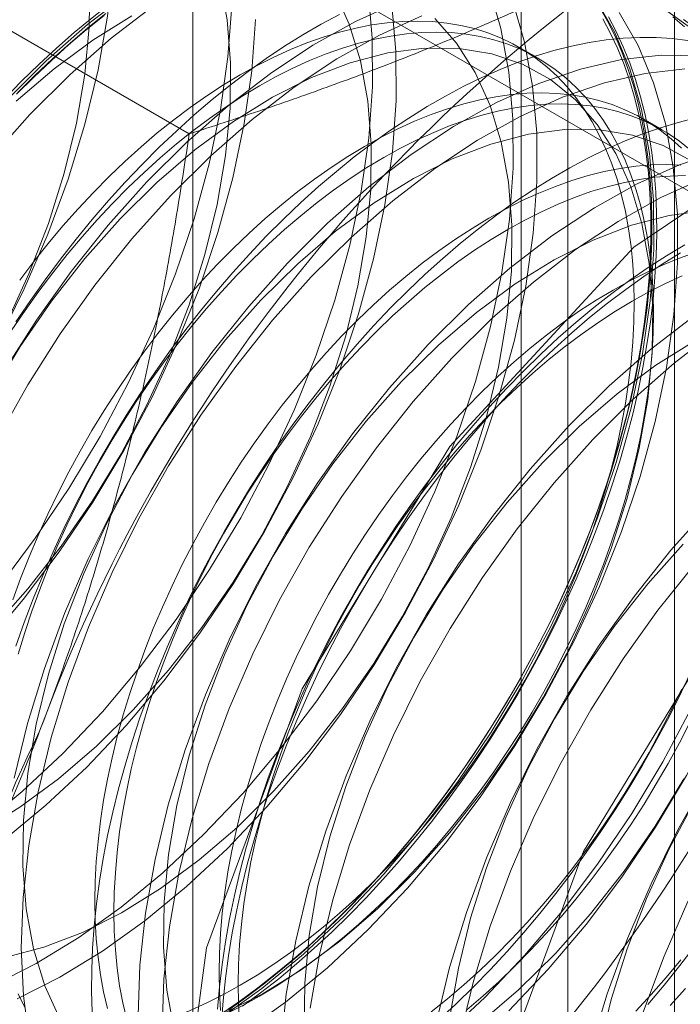
# Model space of a CAD drawing. Units: millimetres. Extents: x 63 to 4504, y 62 to 3032.
# Drawn here: x 4043 to 4045, y 2104 to 2107 of the extents above; entities that cross this region are included whole.
import ezdxf

# ---------------------------------------------------------------- set-up
doc = ezdxf.new("R2010")
doc.units = ezdxf.units.MM
doc.header["$LTSCALE"] = 2

msp = doc.modelspace()

# ---------------------------------------------------------------- linework, layer by layer
at = {"color": 7, "linetype": 'Continuous', "lineweight": 18}
for p, q in [((4045.046, 1773.9512), (4045.046, 2397.1351)), ((4043.5931, 2108.5495), (4043.5931, 2071.9684)), ((4044.7244, 2071.3153), (4044.7244, 2107.8964)), ((4044.5838, 2107.7004), (4044.5838, 2071.1194)), ((4044.7244, 2070.9234), (4044.7244, 2107.5045)), ((4043.5931, 2106.8513), (4043.5931, 2070.2703)), ((4043.5931, 2106.8513), (4049.2802, 2103.5682)), ((4043.5828, 2106.1607), (4042.4596, 2106.8091)), ((4044.6344, 2106.3889), (4044.5766, 2106.4222)), ((4045.0091, 2106.1726), (4044.9513, 2106.2059))]:
    msp.add_line(p, q, dxfattribs=at)
at = {"color": 7, "linetype": 'Continuous', "lineweight": 18, "flags": 128}
for points in [[(4042.9958, 2107.6976), (4043.0774, 2107.63), (4043.1496, 2107.5489), (4043.2119, 2107.455), (4043.2636, 2107.349), (4043.3045, 2107.2319), (4043.3341, 2107.1046), (4043.3522, 2106.9681), (4043.3587, 2106.8236), (4043.3534, 2106.6722), (4043.3365, 2106.5153), (4043.3081, 2106.3542), (4043.2684, 2106.1901), (4043.2178, 2106.0244), (4043.1566, 2105.8586), (4043.0854, 2105.6939), (4043.0048, 2105.5318)], [(4043.0106, 2104.7992), (4043.1187, 2104.9423), (4043.22, 2105.0926), (4043.3137, 2105.2486), (4043.3989, 2105.4092), (4043.4751, 2105.5731), (4043.5414, 2105.7387), (4043.5975, 2105.9049), (4043.6428, 2106.0702), (4043.6769, 2106.2333), (4043.6996, 2106.3927), (4043.7107, 2106.5472), (4043.7101, 2106.6955), (4043.6978, 2106.8364), (4043.6738, 2106.9686), (4043.6385, 2107.0912), (4043.5921, 2107.203), (4043.5349, 2107.3032), (4043.4675, 2107.391), (4043.3904, 2107.4655), (4043.3042, 2107.5262), (4043.2097, 2107.5726), (4043.1077, 2107.6043), (4042.9989, 2107.621)], [(4043.0309, 2105.5888), (4043.0995, 2105.7389), (4043.158, 2105.8907), (4043.2059, 2106.0426), (4043.2427, 2106.193), (4043.268, 2106.3404), (4043.2815, 2106.4833), (4043.2831, 2106.6202), (4043.2728, 2106.7497), (4043.2506, 2106.8705), (4043.2169, 2106.9813), (4043.1719, 2107.081), (4043.1162, 2107.1686), (4043.0502, 2107.2432)], [(4042.9896, 2104.6704), (4043.096, 2104.7901), (4043.1967, 2104.9186), (4043.2908, 2105.0547), (4043.3773, 2105.1969), (4043.4552, 2105.3439), (4043.5238, 2105.494), (4043.5823, 2105.6458), (4043.6302, 2105.7977), (4043.667, 2105.9481), (4043.6922, 2106.0955), (4043.7057, 2106.2384), (4043.7073, 2106.3753), (4043.697, 2106.5048), (4043.6749, 2106.6255), (4043.6412, 2106.7364), (4043.5962, 2106.8361), (4043.5405, 2106.9237), (4043.4745, 2106.9982), (4043.399, 2107.059), (4043.3148, 2107.1054), (4043.2226, 2107.1369), (4043.1236, 2107.1532), (4043.0185, 2107.1541)], [(4043.0259, 2106.2667), (4043.0773, 2106.3195), (4043.1295, 2106.3704), (4043.1823, 2106.4193), (4043.2358, 2106.4661), (4043.2897, 2106.5108), (4043.344, 2106.5533), (4043.3987, 2106.5936), (4043.4536, 2106.6315), (4043.5087, 2106.667), (4043.5639, 2106.7001)], [(4042.953, 2104.0754), (4043.0789, 2104.179), (4043.2019, 2104.294), (4043.3209, 2104.4195), (4043.4349, 2104.5543), (4043.543, 2104.6974), (4043.6443, 2104.8476), (4043.738, 2105.0037), (4043.8232, 2105.1643), (4043.8993, 2105.3281), (4043.9657, 2105.4938), (4044.0217, 2105.66), (4044.067, 2105.8253), (4044.1012, 2105.9884), (4044.1239, 2106.1478), (4044.135, 2106.3023), (4044.1343, 2106.4506), (4044.122, 2106.5915)], [(4042.9542, 2104.0585), (4043.0718, 2104.1315), (4043.1885, 2104.2176), (4043.3028, 2104.3159), (4043.4138, 2104.4255), (4043.5202, 2104.5452), (4043.621, 2104.6737), (4043.7151, 2104.8098), (4043.8015, 2104.952), (4043.8794, 2105.099), (4043.948, 2105.2491), (4044.0066, 2105.4009), (4044.0545, 2105.5527), (4044.0912, 2105.7032), (4044.1165, 2105.8506), (4044.13, 2105.9934), (4044.1316, 2106.1303), (4044.1213, 2106.2598), (4044.0992, 2106.3806), (4044.0654, 2106.4914), (4044.0205, 2106.5911)], [(4042.9923, 2103.5959), (4043.1208, 2103.6607), (4043.2495, 2103.7391), (4043.3773, 2103.8304), (4043.5032, 2103.9341), (4043.6262, 2104.0491), (4043.7451, 2104.1745), (4043.8592, 2104.3094), (4043.9673, 2104.4525), (4044.0686, 2104.6027), (4044.1622, 2104.7588), (4044.2475, 2104.9194), (4044.3236, 2105.0832), (4044.39, 2105.2489), (4044.446, 2105.4151), (4044.4913, 2105.5804), (4044.5254, 2105.7434), (4044.5481, 2105.9029), (4044.5592, 2106.0574), (4044.5586, 2106.2057), (4044.5463, 2106.3465), (4044.5224, 2106.4788), (4044.487, 2106.6014)], [(4043.4031, 2106.5882), (4043.2761, 2106.4906), (4043.1515, 2106.3812), (4043.0304, 2106.2608)], [(4043.0248, 2104.0339), (4043.1507, 2104.1376), (4043.2736, 2104.2526), (4043.3926, 2104.378), (4043.5066, 2104.5129), (4043.6147, 2104.656), (4043.716, 2104.8062), (4043.8097, 2104.9623), (4043.8949, 2105.1229), (4043.9711, 2105.2867), (4044.0374, 2105.4524), (4044.0935, 2105.6186), (4044.1388, 2105.7839), (4044.1729, 2105.9469), (4044.1956, 2106.1064), (4044.2067, 2106.2609), (4044.2061, 2106.4092), (4044.1938, 2106.55)], [(4043.064, 2103.5545), (4043.1925, 2103.6193), (4043.3212, 2103.6976), (4043.449, 2103.789), (4043.5749, 2103.8927), (4043.6979, 2104.0077), (4043.8169, 2104.1331), (4043.9309, 2104.268), (4044.039, 2104.4111), (4044.1403, 2104.5613), (4044.234, 2104.7174), (4044.3192, 2104.878), (4044.3953, 2105.0418), (4044.4617, 2105.2075), (4044.5177, 2105.3737), (4044.563, 2105.539), (4044.5972, 2105.702), (4044.6199, 2105.8615), (4044.631, 2106.016), (4044.6304, 2106.1643), (4044.618, 2106.3051), (4044.5941, 2106.4374), (4044.5588, 2106.5599)], [(4043.4748, 2106.5468), (4043.3478, 2106.4492), (4043.2233, 2106.3398), (4043.1022, 2106.2194)], [(4044.2124, 2106.5576), (4044.0845, 2106.4999), (4043.9558, 2106.4283), (4043.8274, 2106.3433), (4043.7004, 2106.2457), (4043.5758, 2106.1363), (4043.4547, 2106.0159)], [(4043.6737, 2103.4941), (4043.8015, 2103.5855), (4043.9275, 2103.6891), (4044.0504, 2103.8042), (4044.1694, 2103.9296), (4044.2834, 2104.0645), (4044.3915, 2104.2076), (4044.4928, 2104.3578), (4044.5865, 2104.5138), (4044.6717, 2104.6745), (4044.7479, 2104.8383), (4044.8142, 2105.004), (4044.8703, 2105.1702), (4044.9156, 2105.3355), (4044.9497, 2105.4985), (4044.9724, 2105.6579), (4044.9835, 2105.8125), (4044.9829, 2105.9608), (4044.9706, 2106.1016), (4044.9466, 2106.2339), (4044.9113, 2106.3564), (4044.8649, 2106.4683), (4044.8077, 2106.5685)], [(4044.3517, 2103.4442), (4044.4747, 2103.5592), (4044.5937, 2103.6847), (4044.7077, 2103.8195), (4044.8158, 2103.9627), (4044.9171, 2104.1129), (4045.0108, 2104.2689), (4045.096, 2104.4295), (4045.1721, 2104.5934), (4045.2385, 2104.7591), (4045.2945, 2104.9252), (4045.3398, 2105.0905), (4045.374, 2105.2536), (4045.3967, 2105.413), (4045.4078, 2105.5675), (4045.4071, 2105.7158), (4045.3948, 2105.8567), (4045.3709, 2105.989), (4045.3356, 2106.1115), (4045.2891, 2106.2234), (4045.232, 2106.3236), (4045.1646, 2106.4113), (4045.0875, 2106.4858), (4045.0013, 2106.5465)], [(4044.0357, 2106.5205), (4043.9805, 2106.4911), (4043.9253, 2106.4593), (4043.8702, 2106.425), (4043.8152, 2106.3882), (4043.7603, 2106.3491), (4043.7058, 2106.3078), (4043.6517, 2106.2642), (4043.598, 2106.2184), (4043.5449, 2106.1705), (4043.4924, 2106.1206), (4043.4405, 2106.0688), (4043.3895, 2106.0151), (4043.3393, 2105.9596), (4043.2901, 2105.9024), (4043.2418, 2105.8436), (4043.1947, 2105.7832), (4043.1487, 2105.7215), (4043.1039, 2105.6584), (4043.0604, 2105.594)], [(4043.41, 2106.5164), (4043.2923, 2106.4434), (4043.1757, 2106.3573), (4043.0613, 2106.259)], [(4043.0624, 2106.2803), (4043.1139, 2106.3318), (4043.166, 2106.3813), (4043.2187, 2106.4288), (4043.272, 2106.4743), (4043.3258, 2106.5176)], [(4043.3312, 2106.5241), (4043.277, 2106.4804), (4043.2234, 2106.4347), (4043.1702, 2106.3868), (4043.1177, 2106.3369), (4043.0659, 2106.2851)], [(4044.2842, 2106.5162), (4044.1562, 2106.4585), (4044.0275, 2106.3869), (4043.8991, 2106.3019), (4043.7721, 2106.2043), (4043.6475, 2106.0948), (4043.5264, 2105.9745)], [(4044.8196, 2106.5432), (4044.844, 2106.5002), (4044.8665, 2106.455), (4044.887, 2106.4076), (4044.9054, 2106.3582), (4044.9219, 2106.3069), (4044.9363, 2106.2537), (4044.9485, 2106.1986), (4044.9587, 2106.1419), (4044.9668, 2106.0834), (4044.9727, 2106.0235), (4044.9764, 2105.9621), (4044.978, 2105.8993), (4044.9775, 2105.8353), (4044.9748, 2105.7701), (4044.97, 2105.7038), (4044.963, 2105.6366), (4044.9539, 2105.5684), (4044.9427, 2105.4996), (4044.9293, 2105.43), (4044.9139, 2105.3599), (4044.8965, 2105.2894), (4044.877, 2105.2185), (4044.8555, 2105.1474), (4044.832, 2105.0762), (4044.8066, 2105.005), (4044.7793, 2104.9338), (4044.7502, 2104.8629), (4044.7193, 2104.7922), (4044.6866, 2104.722), (4044.6522, 2104.6523), (4044.6161, 2104.5833), (4044.5784, 2104.515), (4044.5392, 2104.4475), (4044.4985, 2104.3809), (4044.4564, 2104.3154), (4044.4129, 2104.2511), (4044.3681, 2104.188), (4044.3221, 2104.1262), (4044.275, 2104.0659), (4044.2267, 2104.0071), (4044.1775, 2103.9499), (4044.1273, 2103.8944), (4044.0763, 2103.8407), (4044.0245, 2103.7889), (4043.9719, 2103.739), (4043.9188, 2103.6911), (4043.8651, 2103.6453), (4043.811, 2103.6017), (4043.7565, 2103.5603), (4043.7017, 2103.5212)], [(4043.7455, 2103.4527), (4043.8733, 2103.5441), (4043.9992, 2103.6477), (4044.1222, 2103.7628), (4044.2411, 2103.8882), (4044.3552, 2104.023), (4044.4633, 2104.1662), (4044.5646, 2104.3164), (4044.6582, 2104.4724), (4044.7435, 2104.633), (4044.8196, 2104.7969), (4044.886, 2104.9626), (4044.942, 2105.1288), (4044.9873, 2105.294), (4045.0214, 2105.4571), (4045.0441, 2105.6165), (4045.0552, 2105.771), (4045.0546, 2105.9193), (4045.0423, 2106.0602), (4045.0184, 2106.1925), (4044.983, 2106.315), (4044.9366, 2106.4269), (4044.8794, 2106.5271)], [(4042.9683, 2104.623), (4043.0824, 2104.7578), (4043.1905, 2104.9009), (4043.2918, 2105.0511), (4043.3854, 2105.2072), (4043.4707, 2105.3678), (4043.5468, 2105.5316), (4043.6132, 2105.6973), (4043.6692, 2105.8635), (4043.7145, 2106.0288), (4043.7486, 2106.1919), (4043.7713, 2106.3513), (4043.7824, 2106.5058)], [(4043.0312, 2103.6802), (4043.1448, 2103.7099), (4043.2609, 2103.7545), (4043.3784, 2103.8136), (4043.4961, 2103.8866), (4043.6127, 2103.9727), (4043.7271, 2104.071), (4043.8381, 2104.1806), (4043.9445, 2104.3002), (4044.0453, 2104.4288), (4044.1394, 2104.5648), (4044.2258, 2104.7071), (4044.3037, 2104.854), (4044.3723, 2105.0042), (4044.4308, 2105.1559), (4044.4787, 2105.3078), (4044.5155, 2105.4582), (4044.5408, 2105.6056), (4044.5543, 2105.7485), (4044.5559, 2105.8854), (4044.5456, 2106.0149), (4044.5234, 2106.1357), (4044.4897, 2106.2465), (4044.4447, 2106.3462), (4044.389, 2106.4338), (4044.323, 2106.5084)], [(4043.7367, 2103.5955), (4043.7871, 2103.6258), (4043.8374, 2103.6586), (4043.8876, 2103.6937), (4043.9375, 2103.7311), (4043.987, 2103.7707), (4044.036, 2103.8125), (4044.0846, 2103.8564), (4044.1325, 2103.9023), (4044.1796, 2103.9501), (4044.226, 2103.9997), (4044.2715, 2104.0511), (4044.3161, 2104.1041), (4044.3595, 2104.1587), (4044.4019, 2104.2147), (4044.4431, 2104.2721), (4044.483, 2104.3308), (4044.5215, 2104.3906), (4044.5587, 2104.4514), (4044.5943, 2104.5132), (4044.6285, 2104.5758), (4044.661, 2104.639), (4044.6918, 2104.7029), (4044.7209, 2104.7673), (4044.7483, 2104.832), (4044.7738, 2104.8969), (4044.7974, 2104.962), (4044.8192, 2105.0271), (4044.839, 2105.0921), (4044.8568, 2105.1569), (4044.8726, 2105.2213), (4044.8863, 2105.2853), (4044.898, 2105.3486), (4044.9076, 2105.4113), (4044.915, 2105.4732), (4044.9204, 2105.5342), (4044.9236, 2105.5942), (4044.9246, 2105.653), (4044.9236, 2105.7106), (4044.9204, 2105.7669), (4044.915, 2105.8217), (4044.9076, 2105.875), (4044.898, 2105.9267), (4044.8863, 2105.9766), (4044.8726, 2106.0247), (4044.8568, 2106.0709), (4044.839, 2106.1151), (4044.8192, 2106.1572), (4044.7974, 2106.1972), (4044.7738, 2106.235), (4044.7483, 2106.2705), (4044.7209, 2106.3036), (4044.6918, 2106.3343), (4044.661, 2106.3626), (4044.6285, 2106.3884), (4044.5943, 2106.4116), (4044.5587, 2106.4322), (4044.5215, 2106.4501), (4044.483, 2106.4654), (4044.4431, 2106.478), (4044.4019, 2106.4878), (4044.3595, 2106.4949), (4044.3161, 2106.4993), (4044.2715, 2106.5009), (4044.226, 2106.4998), (4044.1796, 2106.4958), (4044.1325, 2106.4892), (4044.0846, 2106.4797), (4044.036, 2106.4676), (4043.987, 2106.4527), (4043.9375, 2106.4352), (4043.8876, 2106.415), (4043.8374, 2106.3923), (4043.7871, 2106.3669), (4043.7367, 2106.3391), (4043.6863, 2106.3087), (4043.636, 2106.276), (4043.5858, 2106.2408), (4043.5359, 2106.2034), (4043.4864, 2106.1638), (4043.4374, 2106.122), (4043.3888, 2106.0781), (4043.341, 2106.0322), (4043.2938, 2105.9844), (4043.2474, 2105.9348), (4043.2019, 2105.8834), (4043.1574, 2105.8304), (4043.1139, 2105.7758), (4043.0715, 2105.7198)], [(4044.83, 2106.5073), (4044.8533, 2106.4635), (4044.8746, 2106.4175), (4044.894, 2106.3695), (4044.9113, 2106.3195), (4044.9266, 2106.2676), (4044.9398, 2106.2138), (4044.951, 2106.1583), (4044.96, 2106.1011), (4044.967, 2106.0424), (4044.9718, 2105.9821), (4044.9744, 2105.9205), (4044.975, 2105.8575), (4044.9734, 2105.7933), (4044.9696, 2105.7281), (4044.9638, 2105.6618), (4044.9558, 2105.5946), (4044.9457, 2105.5266), (4044.9335, 2105.4578), (4044.9192, 2105.3885), (4044.9029, 2105.3187), (4044.8845, 2105.2485), (4044.8642, 2105.178), (4044.8419, 2105.1074), (4044.8176, 2105.0366), (4044.7915, 2104.9659), (4044.7635, 2104.8954), (4044.7336, 2104.8251), (4044.7021, 2104.7552), (4044.6687, 2104.6857), (4044.6337, 2104.6168), (4044.5971, 2104.5486), (4044.559, 2104.4812), (4044.5193, 2104.4147), (4044.4782, 2104.3491), (4044.4357, 2104.2847), (4044.3919, 2104.2214), (4044.3468, 2104.1594), (4044.3006, 2104.0988), (4044.2532, 2104.0396), (4044.2048, 2103.982), (4044.1554, 2103.9261), (4044.1052, 2103.8719), (4044.0541, 2103.8195), (4044.0023, 2103.769), (4043.9499, 2103.7204), (4043.8968, 2103.6739), (4043.8433, 2103.6296), (4043.7894, 2103.5874), (4043.7351, 2103.5474), (4043.6806, 2103.5098)], [(4043.7435, 2103.5322), (4043.7981, 2103.5724), (4043.8525, 2103.6149), (4043.9064, 2103.6596), (4043.9598, 2103.7065), (4044.0127, 2103.7554), (4044.0648, 2103.8062), (4044.1163, 2103.859), (4044.1669, 2103.9136), (4044.2166, 2103.97), (4044.2654, 2104.028), (4044.3131, 2104.0876), (4044.3597, 2104.1486), (4044.405, 2104.2111), (4044.4492, 2104.2748), (4044.492, 2104.3398), (4044.5334, 2104.4058), (4044.5734, 2104.4728), (4044.6118, 2104.5407), (4044.6487, 2104.6094), (4044.6839, 2104.6788), (4044.7175, 2104.7488), (4044.7493, 2104.8192), (4044.7794, 2104.89), (4044.8076, 2104.9611), (4044.8339, 2105.0323), (4044.8584, 2105.1035), (4044.8808, 2105.1747), (4044.9013, 2105.2457), (4044.9198, 2105.3164), (4044.9362, 2105.3868), (4044.9506, 2105.4566), (4044.9629, 2105.5258), (4044.9731, 2105.5943), (4044.9811, 2105.662), (4044.987, 2105.7288), (4044.9908, 2105.7945), (4044.9924, 2105.8592), (4044.9919, 2105.9226), (4044.9892, 2105.9847), (4044.9843, 2106.0454), (4044.9774, 2106.1046), (4044.9682, 2106.1621), (4044.957, 2106.2181), (4044.9437, 2106.2722), (4044.9283, 2106.3245), (4044.9108, 2106.3749), (4044.8913, 2106.4233), (4044.8698, 2106.4695), (4044.8464, 2106.5137)], [(4044.5464, 2103.5178), (4044.6654, 2103.6433), (4044.7794, 2103.7781), (4044.8875, 2103.9212), (4044.9888, 2104.0715), (4045.0825, 2104.2275), (4045.1677, 2104.3881), (4045.2439, 2104.5519), (4045.3102, 2104.7176), (4045.3663, 2104.8838), (4045.4116, 2105.0491), (4045.4457, 2105.2122), (4045.4684, 2105.3716), (4045.4795, 2105.5261), (4045.4789, 2105.6744), (4045.4666, 2105.8153), (4045.4426, 2105.9475), (4045.4073, 2106.0701), (4045.3609, 2106.1819), (4045.3037, 2106.2821), (4045.2363, 2106.3699), (4045.1592, 2106.4444), (4045.073, 2106.5051)], [(4045.0756, 2106.4837), (4045.0412, 2106.5136)], [(4043.7945, 2103.5621), (4043.8449, 2103.5925), (4043.8952, 2103.6252), (4043.9454, 2103.6603), (4043.9952, 2103.6978), (4044.0448, 2103.7374), (4044.0938, 2103.7792), (4044.1423, 2103.8231), (4044.1902, 2103.8689), (4044.2374, 2103.9167), (4044.2838, 2103.9664), (4044.3293, 2104.0177), (4044.3738, 2104.0708), (4044.4173, 2104.1254), (4044.4597, 2104.1814), (4044.5009, 2104.2388), (4044.5408, 2104.2974), (4044.5793, 2104.3572), (4044.6165, 2104.4181), (4044.6521, 2104.4798), (4044.6862, 2104.5424), (4044.7187, 2104.6057), (4044.7496, 2104.6696), (4044.7787, 2104.7339), (4044.806, 2104.7986), (4044.8316, 2104.8636), (4044.8552, 2104.9287), (4044.877, 2104.9938), (4044.8968, 2105.0588), (4044.9146, 2105.1235), (4044.9303, 2105.1879), (4044.9441, 2105.2519), (4044.9558, 2105.3153), (4044.9653, 2105.378), (4044.9728, 2105.4399), (4044.9781, 2105.5009), (4044.9813, 2105.5609), (4044.9824, 2105.6197), (4044.9813, 2105.6773), (4044.9781, 2105.7336), (4044.9728, 2105.7884), (4044.9653, 2105.8417), (4044.9558, 2105.8933), (4044.9441, 2105.9432), (4044.9303, 2105.9913), (4044.9146, 2106.0375), (4044.8968, 2106.0817), (4044.877, 2106.1239), (4044.8552, 2106.1638), (4044.8316, 2106.2016), (4044.806, 2106.2371), (4044.7787, 2106.2703), (4044.7496, 2106.301), (4044.7187, 2106.3293), (4044.6862, 2106.355), (4044.6521, 2106.3782), (4044.6165, 2106.3988), (4044.5793, 2106.4168), (4044.5408, 2106.432), (4044.5009, 2106.4446), (4044.4597, 2106.4545), (4044.4173, 2106.4616), (4044.3738, 2106.466), (4044.3293, 2106.4676), (4044.2838, 2106.4664), (4044.2374, 2106.4625), (4044.1902, 2106.4558), (4044.1423, 2106.4464), (4044.0938, 2106.4342), (4044.0448, 2106.4194), (4043.9952, 2106.4019), (4043.9454, 2106.3817), (4043.8952, 2106.3589), (4043.8449, 2106.3336), (4043.7945, 2106.3057), (4043.7441, 2106.2754), (4043.6937, 2106.2426), (4043.6436, 2106.2075), (4043.5937, 2106.1701), (4043.5442, 2106.1304), (4043.4951, 2106.0886), (4043.4466, 2106.0448), (4043.3987, 2105.9989), (4043.3515, 2105.9511), (4043.3052, 2105.9014), (4043.2597, 2105.8501), (4043.2151, 2105.797), (4043.1716, 2105.7425), (4043.1293, 2105.6864), (4043.0881, 2105.629), (4043.0482, 2105.5704)], [(4045.0858, 2106.4424), (4045.0387, 2106.4483), (4044.9904, 2106.4514), (4044.9412, 2106.4517), (4044.891, 2106.4493), (4044.84, 2106.4441), (4044.7881, 2106.4361), (4044.7356, 2106.4253), (4044.6825, 2106.4119), (4044.6288, 2106.3957), (4044.5747, 2106.3768), (4044.5201, 2106.3552), (4044.4653, 2106.331), (4044.4103, 2106.3042), (4044.3552, 2106.2749), (4044.3, 2106.243), (4044.2448, 2106.2087), (4044.1898, 2106.172), (4044.135, 2106.1329), (4044.0805, 2106.0915), (4044.0263, 2106.0479), (4043.9727, 2106.0021), (4043.9195, 2105.9542), (4043.867, 2105.9043), (4043.8152, 2105.8525), (4043.7641, 2105.7988), (4043.714, 2105.7433), (4043.6647, 2105.6861), (4043.6165, 2105.6273), (4043.5693, 2105.567), (4043.5233, 2105.5052), (4043.4786, 2105.4421), (4043.4351, 2105.3777), (4043.393, 2105.3122), (4043.3523, 2105.2457), (4043.313, 2105.1782), (4043.2754, 2105.1099), (4043.2393, 2105.0409), (4043.2049, 2104.9712), (4043.1722, 2104.9009), (4043.1413, 2104.8303), (4043.1121, 2104.7594), (4043.0848, 2104.6882), (4043.0595, 2104.617)], [(4043.6852, 2103.5096), (4043.8027, 2103.5687), (4043.9204, 2103.6417), (4044.037, 2103.7278), (4044.1514, 2103.8261), (4044.2623, 2103.9357), (4044.3688, 2104.0553), (4044.4695, 2104.1838), (4044.5636, 2104.3199), (4044.6501, 2104.4622), (4044.728, 2104.6091), (4044.7966, 2104.7592), (4044.8551, 2104.911), (4044.903, 2105.0629), (4044.9398, 2105.2133), (4044.965, 2105.3607), (4044.9785, 2105.5036), (4044.9801, 2105.6405), (4044.9698, 2105.77), (4044.9477, 2105.8908), (4044.914, 2106.0016), (4044.869, 2106.1013), (4044.8132, 2106.1889), (4044.7473, 2106.2635), (4044.6718, 2106.3243), (4044.5876, 2106.3707), (4044.4954, 2106.4022), (4044.3964, 2106.4185), (4044.2913, 2106.4194), (4044.1815, 2106.4049), (4044.0679, 2106.3752), (4043.9517, 2106.3306), (4043.8342, 2106.2714), (4043.7166, 2106.1985), (4043.5999, 2106.1124), (4043.4855, 2106.014), (4043.3746, 2105.9045)], [(4045.1202, 2106.3964), (4045.0056, 2106.398), (4044.8862, 2106.3845), (4044.7629, 2106.356), (4044.6367, 2106.3127), (4044.5087, 2106.255), (4044.38, 2106.1834), (4044.2516, 2106.0984), (4044.1246, 2106.0008), (4044.0001, 2105.8913), (4043.879, 2105.771)], [(4043.5356, 2102.9607), (4043.6352, 2103.7075), (4043.9233, 2104.4885), (4044.3685, 2105.2188), (4044.9228, 2105.8195), (4045.5259, 2106.2254), (4046.1126, 2106.3925), (4046.6193, 2106.3028), (4046.991, 2105.9659), (4047.1875, 2105.4183), (4047.1875, 2104.7194), (4046.991, 2103.945), (4046.6193, 2103.1789), (4046.1126, 2102.5042), (4045.5259, 2101.9939), (4044.9228, 2101.7034), (4044.3685, 2101.6642), (4043.9233, 2101.8805), (4043.6352, 2102.3289), (4043.5356, 2102.9607)], [(4045.0774, 2106.3566), (4044.9579, 2106.3431), (4044.8346, 2106.3146), (4044.7084, 2106.2713), (4044.5805, 2106.2136), (4044.4518, 2106.1419), (4044.3234, 2106.057), (4044.1964, 2105.9594), (4044.0718, 2105.8499), (4043.9507, 2105.7296)], [(4045.0665, 2106.1181), (4045.0356, 2106.1463), (4045.0031, 2106.1721), (4044.969, 2106.1953), (4044.9333, 2106.2159), (4044.8962, 2106.2338), (4044.8576, 2106.2491), (4044.8177, 2106.2617), (4044.7766, 2106.2715), (4044.7342, 2106.2787), (4044.6907, 2106.283), (4044.6462, 2106.2846), (4044.6007, 2106.2835), (4044.5543, 2106.2795), (4044.5071, 2106.2729), (4044.4592, 2106.2635), (4044.4107, 2106.2513), (4044.3616, 2106.2365), (4044.3121, 2106.2189), (4044.2622, 2106.1988), (4044.2121, 2106.176), (4044.1618, 2106.1506), (4044.1114, 2106.1228), (4044.0609, 2106.0924), (4044.0106, 2106.0597), (4043.9605, 2106.0246), (4043.9106, 2105.9871), (4043.8611, 2105.9475), (4043.812, 2105.9057), (4043.7635, 2105.8618), (4043.7156, 2105.8159), (4043.6684, 2105.7681), (4043.622, 2105.7185), (4043.5765, 2105.6671), (4043.532, 2105.6141), (4043.4885, 2105.5595), (4043.4461, 2105.5035), (4043.405, 2105.4461), (4043.3651, 2105.3875), (4043.3265, 2105.3277), (4043.2894, 2105.2668), (4043.2537, 2105.2051), (4043.2196, 2105.1425), (4043.1871, 2105.0792), (4043.1563, 2105.0153), (4043.1271, 2104.951), (4043.0998, 2104.8863), (4043.0743, 2104.8213), (4043.0506, 2104.7562)], [(4045.0934, 2106.113), (4045.0609, 2106.1387), (4045.0268, 2106.1619), (4044.9911, 2106.1825), (4044.954, 2106.2005), (4044.9154, 2106.2157), (4044.8755, 2106.2283), (4044.8343, 2106.2382), (4044.792, 2106.2453), (4044.7485, 2106.2497), (4044.7039, 2106.2513), (4044.6584, 2106.2501), (4044.6121, 2106.2462), (4044.5649, 2106.2395), (4044.517, 2106.2301), (4044.4685, 2106.218), (4044.4194, 2106.2031), (4044.3699, 2106.1856), (4044.32, 2106.1654), (4044.2699, 2106.1426), (4044.2196, 2106.1173), (4044.1691, 2106.0894), (4044.1187, 2106.0591), (4044.0684, 2106.0263), (4044.0182, 2105.9912), (4043.9684, 2105.9538), (4043.9189, 2105.9141), (4043.8698, 2105.8723), (4043.8213, 2105.8285), (4043.7734, 2105.7826), (4043.7262, 2105.7348), (4043.6798, 2105.6852), (4043.6343, 2105.6338), (4043.5898, 2105.5808), (4043.5463, 2105.5262), (4043.5039, 2105.4701), (4043.4627, 2105.4128), (4043.4228, 2105.3541), (4043.3843, 2105.2943), (4043.3472, 2105.2335), (4043.3115, 2105.1717), (4043.2774, 2105.1091), (4043.2449, 2105.0458), (4043.214, 2104.982), (4043.1849, 2104.9176), (4043.1576, 2104.8529), (4043.132, 2104.7879), (4043.1084, 2104.7229), (4043.0866, 2104.6578), (4043.0669, 2104.5928)], [(4043.1022, 2106.2194), (4042.9856, 2106.0891)], [(4045.1103, 2106.2091), (4045.0571, 2106.1956), (4045.0035, 2106.1794), (4044.9493, 2106.1605), (4044.8948, 2106.1389), (4044.84, 2106.1147), (4044.785, 2106.0879), (4044.7298, 2106.0586), (4044.6746, 2106.0267), (4044.6195, 2105.9924), (4044.5645, 2105.9557), (4044.5097, 2105.9166), (4044.4551, 2105.8752), (4044.401, 2105.8316), (4044.3473, 2105.7858), (4044.2942, 2105.7379), (4044.2417, 2105.6881), (4044.1898, 2105.6362), (4044.1388, 2105.5825), (4044.0886, 2105.527), (4044.0394, 2105.4698), (4043.9911, 2105.411), (4043.944, 2105.3507), (4043.898, 2105.2889), (4043.8532, 2105.2258), (4043.8097, 2105.1615), (4043.7676, 2105.096), (4043.7269, 2105.0294), (4043.6877, 2104.9619), (4043.65, 2104.8936), (4043.614, 2104.8246), (4043.5796, 2104.7549), (4043.5469, 2104.6847), (4043.5159, 2104.614), (4043.4868, 2104.5431), (4043.4595, 2104.4719), (4043.4341, 2104.4007), (4043.4107, 2104.3295), (4043.3892, 2104.2584), (4043.3697, 2104.1875), (4043.3522, 2104.117), (4043.3368, 2104.0469), (4043.3235, 2103.9773), (4043.3122, 2103.9085), (4043.3031, 2103.8403), (4043.2961, 2103.7731), (4043.2913, 2103.7068), (4043.2886, 2103.6416), (4043.2881, 2103.5776), (4043.2897, 2103.5148)], [(4045.0961, 2106.0794), (4045.0118, 2106.1257), (4044.9197, 2106.1572), (4044.8206, 2106.1735), (4044.7156, 2106.1744), (4044.6057, 2106.16), (4044.4922, 2106.1303), (4044.376, 2106.0856), (4044.2585, 2106.0265), (4044.1408, 2105.9535), (4044.0242, 2105.8675), (4043.9098, 2105.7691), (4043.7988, 2105.6596)], [(4045.1871, 2106.1111), (4045.061, 2106.0678), (4044.933, 2106.0101), (4044.8043, 2105.9384), (4044.6759, 2105.8535), (4044.5489, 2105.7559), (4044.4243, 2105.6464), (4044.3032, 2105.5261)], [(4045.0654, 2106.0667), (4045.0208, 2106.0683), (4044.9753, 2106.0672), (4044.9289, 2106.0633), (4044.8818, 2106.0566), (4044.8339, 2106.0472), (4044.7853, 2106.035), (4044.7363, 2106.0202), (4044.6868, 2106.0027), (4044.6369, 2105.9825), (4044.5868, 2105.9597), (4044.5364, 2105.9344), (4044.486, 2105.9065), (4044.4356, 2105.8761), (4044.3853, 2105.8434), (4044.3351, 2105.8083), (4044.2852, 2105.7709), (4044.2357, 2105.7312), (4044.1867, 2105.6894), (4044.1382, 2105.6455), (4044.0903, 2105.5997), (4044.0431, 2105.5519), (4043.9967, 2105.5022), (4043.9512, 2105.4509), (4043.9067, 2105.3978), (4043.8632, 2105.3433), (4043.8208, 2105.2872), (4043.7796, 2105.2298), (4043.7397, 2105.1712), (4043.7012, 2105.1114), (4043.664, 2105.0505), (4043.6284, 2104.9888), (4043.5943, 2104.9262), (4043.5618, 2104.8629), (4043.5309, 2104.799), (4043.5018, 2104.7347), (4043.4744, 2104.67), (4043.4489, 2104.605), (4043.4253, 2104.5399), (4043.4035, 2104.4748), (4043.3837, 2104.4098), (4043.3659, 2104.3451), (4043.3501, 2104.2807), (4043.3364, 2104.2167), (4043.3247, 2104.1533), (4043.3152, 2104.0906), (4043.3077, 2104.0287), (4043.3024, 2103.9677), (4043.2991, 2103.9078), (4043.2981, 2103.8489), (4043.2991, 2103.7913), (4043.3024, 2103.735), (4043.3077, 2103.6802), (4043.3152, 2103.6269), (4043.3247, 2103.5753), (4043.3364, 2103.5254)], [(4043.4547, 2106.0159), (4043.3381, 2105.8856), (4043.2269, 2105.7465), (4043.1221, 2105.5997), (4043.0245, 2105.4464)], [(4045.0786, 2106.035), (4045.0331, 2106.0338), (4044.9867, 2106.0299), (4044.9395, 2106.0232), (4044.8916, 2106.0138), (4044.8431, 2106.0017), (4044.7941, 2105.9868), (4044.7445, 2105.9693), (4044.6947, 2105.9491), (4044.6445, 2105.9263), (4044.5942, 2105.901), (4044.5438, 2105.8731), (4044.4934, 2105.8428), (4044.443, 2105.81), (4044.3929, 2105.7749), (4044.343, 2105.7375), (4044.2935, 2105.6979), (4044.2445, 2105.6561), (4044.1959, 2105.6122), (4044.148, 2105.5663), (4044.1009, 2105.5185), (4044.0545, 2105.4689), (4044.009, 2105.4175), (4043.9644, 2105.3645), (4043.9209, 2105.3099), (4043.8786, 2105.2539), (4043.8374, 2105.1965), (4043.7975, 2105.1378), (4043.7589, 2105.078), (4043.7218, 2105.0172), (4043.6861, 2104.9554), (4043.652, 2104.8929), (4043.6195, 2104.8296), (4043.5887, 2104.7657), (4043.5596, 2104.7013), (4043.5322, 2104.6366), (4043.5067, 2104.5717), (4043.483, 2104.5066), (4043.4613, 2104.4415), (4043.4415, 2104.3765), (4043.4237, 2104.3117), (4043.4079, 2104.2473), (4043.3942, 2104.1834), (4043.3825, 2104.12), (4043.3729, 2104.0573), (4043.3655, 2103.9954), (4043.3601, 2103.9344), (4043.3569, 2103.8744), (4043.3558, 2103.8156), (4043.3569, 2103.758), (4043.3601, 2103.7017), (4043.3655, 2103.6469), (4043.3729, 2103.5936), (4043.3825, 2103.5419), (4043.3942, 2103.492)], [(4045.1327, 2106.0264), (4045.0047, 2105.9687), (4044.876, 2105.897), (4044.7476, 2105.8121), (4044.6206, 2105.7144), (4044.4961, 2105.605), (4044.375, 2105.4846)], [(4043.5264, 2105.9745), (4043.4098, 2105.8442), (4043.2986, 2105.7051), (4043.1938, 2105.5583), (4043.0962, 2105.405), (4043.0067, 2105.2465)], [(4045.1399, 2105.9295), (4045.03, 2105.9151), (4044.9164, 2105.8853), (4044.8003, 2105.8407), (4044.6828, 2105.7816), (4044.5651, 2105.7086), (4044.4485, 2105.6225), (4044.3341, 2105.5242), (4044.2231, 2105.4146)], [(4043.3746, 2105.9045), (4043.2681, 2105.7848), (4043.1674, 2105.6563), (4043.0733, 2105.5202), (4042.9868, 2105.378)], [(4044.3841, 2102.4708), (4044.4838, 2103.2177), (4044.7718, 2103.9986), (4045.2171, 2104.729), (4045.7713, 2105.3297), (4046.3744, 2105.7356), (4046.9611, 2105.9027), (4047.4678, 2105.8129), (4047.8395, 2105.476), (4048.036, 2104.9285), (4048.036, 2104.2296), (4047.8395, 2103.4551), (4047.4678, 2102.689), (4046.9611, 2102.0143), (4046.3744, 2101.5041), (4045.7713, 2101.2136), (4045.2171, 2101.1744), (4044.7718, 2101.3907), (4044.4838, 2101.839), (4044.3841, 2102.4708)], [(4046.4374, 2105.6765), (4046.3602, 2105.751), (4046.2741, 2105.8118), (4046.1796, 2105.8581), (4046.0775, 2105.8898), (4045.9687, 2105.9065), (4045.8542, 2105.9082), (4045.7347, 2105.8946), (4045.6114, 2105.8661), (4045.4852, 2105.8228), (4045.3573, 2105.7651), (4045.2285, 2105.6935), (4045.1002, 2105.6085), (4044.9732, 2105.5109), (4044.8486, 2105.4015), (4044.7275, 2105.2811)], [(4046.432, 2105.7096), (4046.3458, 2105.7703), (4046.2513, 2105.8167), (4046.1493, 2105.8484), (4046.0405, 2105.8651), (4045.9259, 2105.8667), (4045.8065, 2105.8532), (4045.6831, 2105.8247), (4045.557, 2105.7814), (4045.429, 2105.7237), (4045.3003, 2105.6521), (4045.1719, 2105.5671), (4045.0449, 2105.4695), (4044.9203, 2105.3601), (4044.7992, 2105.2397)], [(4043.6681, 2103.5235), (4043.674, 2103.5903), (4043.6821, 2103.658), (4043.6922, 2103.7265), (4043.7045, 2103.7957), (4043.7189, 2103.8656), (4043.7353, 2103.9359), (4043.7538, 2104.0066), (4043.7743, 2104.0776), (4043.7968, 2104.1488), (4043.8212, 2104.22), (4043.8476, 2104.2913), (4043.8758, 2104.3623), (4043.9058, 2104.4331), (4043.9376, 2104.5035), (4043.9712, 2104.5735), (4044.0064, 2104.6429), (4044.0433, 2104.7116), (4044.0818, 2104.7795), (4044.1217, 2104.8465), (4044.1632, 2104.9126), (4044.206, 2104.9775), (4044.2501, 2105.0412), (4044.2955, 2105.1037), (4044.3421, 2105.1647), (4044.3898, 2105.2243), (4044.4385, 2105.2823), (4044.4883, 2105.3387), (4044.5389, 2105.3933), (4044.5903, 2105.4461), (4044.6425, 2105.497), (4044.6953, 2105.5459), (4044.7488, 2105.5927), (4044.8027, 2105.6374), (4044.857, 2105.6799), (4044.9117, 2105.7201), (4044.9666, 2105.758), (4045.0217, 2105.7936), (4045.0769, 2105.8267)], [(4045.1109, 2105.8039), (4045.0614, 2105.7864), (4045.0116, 2105.7662), (4044.9614, 2105.7434), (4044.9111, 2105.7181), (4044.8607, 2105.6902), (4044.8102, 2105.6599), (4044.7599, 2105.6271), (4044.7098, 2105.592), (4044.6599, 2105.5546), (4044.6104, 2105.5149), (4044.5613, 2105.4731), (4044.5128, 2105.4293), (4044.4649, 2105.3834), (4044.4177, 2105.3356), (4044.3714, 2105.286), (4044.3258, 2105.2346), (4044.2813, 2105.1816), (4044.2378, 2105.127), (4044.1954, 2105.0709), (4044.1543, 2105.0135), (4044.1144, 2104.9549), (4044.0758, 2104.8951), (4044.0387, 2104.8343), (4044.003, 2104.7725), (4043.9689, 2104.7099), (4043.9364, 2104.6466), (4043.9056, 2104.5828), (4043.8764, 2104.5184), (4043.8491, 2104.4537), (4043.8236, 2104.3887), (4043.7999, 2104.3236), (4043.7782, 2104.2586), (4043.7584, 2104.1936), (4043.7406, 2104.1288), (4043.7248, 2104.0644), (4043.7111, 2104.0004), (4043.6994, 2103.937), (4043.6898, 2103.8743), (4043.6823, 2103.8124), (4043.677, 2103.7514), (4043.6738, 2103.6915), (4043.6727, 2103.6326), (4043.6738, 2103.575), (4043.677, 2103.5188)], [(4043.6803, 2103.4822), (4043.6852, 2103.5485), (4043.6922, 2103.6158), (4043.7013, 2103.6839), (4043.7125, 2103.7528), (4043.7258, 2103.8223), (4043.7412, 2103.8924), (4043.7587, 2103.9629), (4043.7782, 2104.0338), (4043.7997, 2104.1049), (4043.8231, 2104.1761), (4043.8485, 2104.2474), (4043.8758, 2104.3185), (4043.9049, 2104.3895), (4043.9359, 2104.4601), (4043.9686, 2104.5303), (4044.003, 2104.6), (4044.0391, 2104.669), (4044.0767, 2104.7374), (4044.1159, 2104.8048), (4044.1566, 2104.8714), (4044.1988, 2104.9369), (4044.2422, 2105.0012), (4044.287, 2105.0643), (4044.333, 2105.1261), (4044.3802, 2105.1864), (4044.4284, 2105.2452), (4044.4776, 2105.3024), (4044.5278, 2105.3579), (4044.5789, 2105.4116), (4044.6307, 2105.4635), (4044.6832, 2105.5134), (4044.7363, 2105.5612), (4044.79, 2105.607), (4044.8442, 2105.6506), (4044.8987, 2105.692), (4044.9535, 2105.7311), (4045.0085, 2105.7678), (4045.0637, 2105.8021)], [(4043.879, 2105.771), (4043.7623, 2105.6407), (4043.6512, 2105.5016), (4043.5464, 2105.3548), (4043.4488, 2105.2015), (4043.3592, 2105.043), (4043.2785, 2104.8806), (4043.2071, 2104.7156), (4043.1459, 2104.5495), (4043.0952, 2104.3836), (4043.0554, 2104.2193)], [(4043.9507, 2105.7296), (4043.8341, 2105.5993), (4043.7229, 2105.4602), (4043.6181, 2105.3133), (4043.5205, 2105.16), (4043.431, 2105.0016), (4043.3502, 2104.8392), (4043.2789, 2104.6742), (4043.2176, 2104.5081), (4043.1669, 2104.3422), (4043.1271, 2104.1779), (4043.0987, 2104.0165), (4043.0818, 2103.8593), (4043.0765, 2103.7078), (4043.083, 2103.563), (4043.1011, 2103.4263)], [(4043.7348, 2103.4854), (4043.7316, 2103.5417), (4043.7305, 2103.5993), (4043.7316, 2103.6581), (4043.7348, 2103.7181), (4043.7401, 2103.7791), (4043.7476, 2103.841), (4043.7572, 2103.9037), (4043.7688, 2103.9671), (4043.7826, 2104.031), (4043.7984, 2104.0954), (4043.8162, 2104.1602), (4043.836, 2104.2252), (4043.8577, 2104.2903), (4043.8814, 2104.3554), (4043.9069, 2104.4203), (4043.9342, 2104.4851), (4043.9633, 2104.5494), (4043.9942, 2104.6133), (4044.0267, 2104.6766), (4044.0608, 2104.7391), (4044.0965, 2104.8009), (4044.1336, 2104.8617), (4044.1722, 2104.9215), (4044.2121, 2104.9802), (4044.2532, 2105.0376), (4044.2956, 2105.0936), (4044.3391, 2105.1482), (4044.3836, 2105.2012), (4044.4291, 2105.2526), (4044.4755, 2105.3022), (4044.5227, 2105.35), (4044.5706, 2105.3959), (4044.6191, 2105.4398), (4044.6682, 2105.4816), (4044.7177, 2105.5212), (4044.7676, 2105.5586), (4044.8177, 2105.5937), (4044.868, 2105.6265), (4044.9184, 2105.6568), (4044.9689, 2105.6847), (4045.0192, 2105.7101), (4045.0693, 2105.7328)], [(4043.7988, 2105.6596), (4043.6924, 2105.5399), (4043.5916, 2105.4114), (4043.4975, 2105.2753), (4043.4111, 2105.133), (4043.3332, 2104.9861), (4043.2646, 2104.836), (4043.2061, 2104.6842), (4043.1582, 2104.5323), (4043.1214, 2104.3819), (4043.0961, 2104.2345), (4043.0826, 2104.0916), (4043.081, 2103.9547), (4043.0914, 2103.8252), (4043.1135, 2103.7045), (4043.1472, 2103.5936), (4043.1922, 2103.4939)], [(4045.107, 2105.5367), (4044.9893, 2105.4637), (4044.8727, 2105.3776), (4044.7583, 2105.2793), (4044.6474, 2105.1697)], [(4044.3032, 2105.5261), (4044.1866, 2105.3958), (4044.0754, 2105.2567), (4043.9706, 2105.1098), (4043.873, 2104.9565), (4043.7835, 2104.798), (4043.7027, 2104.6357), (4043.6314, 2104.4707), (4043.5701, 2104.3046), (4043.5194, 2104.1387), (4043.4797, 2103.9744), (4043.4512, 2103.8129), (4043.4343, 2103.6558), (4043.429, 2103.5043)], [(4044.375, 2105.4846), (4044.2583, 2105.3544), (4044.1472, 2105.2152), (4044.0424, 2105.0684), (4043.9448, 2104.9151), (4043.8552, 2104.7566), (4043.7745, 2104.5942), (4043.7031, 2104.4293), (4043.6419, 2104.2632), (4043.5912, 2104.0973), (4043.5514, 2103.9329), (4043.5229, 2103.7715), (4043.506, 2103.6144), (4043.5008, 2103.4628)], [(4044.2231, 2105.4146), (4044.1167, 2105.295), (4044.0159, 2105.1665), (4043.9218, 2105.0304), (4043.8354, 2104.8881), (4043.7575, 2104.7412), (4043.6889, 2104.5911), (4043.6303, 2104.4393), (4043.5824, 2104.2874), (4043.5457, 2104.137), (4043.5204, 2103.9896), (4043.5069, 2103.8467), (4043.5053, 2103.7098), (4043.5156, 2103.5803), (4043.5378, 2103.4595)], [(4044.7275, 2105.2811), (4044.6109, 2105.1509), (4044.4997, 2105.0117), (4044.3949, 2104.8649), (4044.2973, 2104.7116), (4044.2078, 2104.5531), (4044.127, 2104.3907), (4044.0557, 2104.2258), (4043.9944, 2104.0597), (4043.9437, 2103.8938), (4043.9039, 2103.7294), (4043.8755, 2103.568), (4043.8586, 2103.4109)], [(4044.8084, 2102.7158), (4044.8143, 2102.8677), (4044.8318, 2103.025), (4044.8608, 2103.1866), (4044.9012, 2103.3511), (4044.9525, 2103.5171), (4045.0143, 2103.6831), (4045.0861, 2103.848), (4045.1674, 2104.0102), (4045.2573, 2104.1684), (4045.3553, 2104.3214), (4045.4605, 2104.4679), (4045.572, 2104.6066), (4045.6889, 2104.7364), (4045.8102, 2104.8562), (4045.9349, 2104.965), (4046.062, 2105.062), (4046.1904, 2105.1462), (4046.3191, 2105.2172), (4046.447, 2105.2741)], [(4044.7992, 2105.2397), (4044.6826, 2105.1094), (4044.5714, 2104.9703), (4044.4666, 2104.8235), (4044.369, 2104.6702), (4044.2795, 2104.5117), (4044.1987, 2104.3493), (4044.1274, 2104.1844), (4044.0661, 2104.0183), (4044.0154, 2103.8524), (4043.9757, 2103.688), (4043.9472, 2103.5266)], [(4044.6474, 2105.1697), (4044.5409, 2105.0501), (4044.4402, 2104.9215), (4044.3461, 2104.7854), (4044.2596, 2104.6432), (4044.1817, 2104.4963), (4044.1131, 2104.3461), (4044.0546, 2104.1943), (4044.0067, 2104.0425), (4043.9699, 2103.8921), (4043.9447, 2103.7447), (4043.9312, 2103.6018), (4043.9296, 2103.4649)], [(4045.1518, 2105.0362), (4045.0351, 2104.9059), (4044.924, 2104.7668), (4044.8191, 2104.62), (4044.7216, 2104.4667), (4044.632, 2104.3082), (4044.5513, 2104.1458), (4044.4799, 2103.9809), (4044.4187, 2103.8148), (4044.3679, 2103.6489), (4044.3282, 2103.4845)], [(4045.2235, 2104.9948), (4045.1069, 2104.8645), (4044.9957, 2104.7254), (4044.8909, 2104.5786), (4044.7933, 2104.4253), (4044.7038, 2104.2668), (4044.623, 2104.1044), (4044.5517, 2103.9395), (4044.4904, 2103.7734), (4044.4397, 2103.6074), (4044.3999, 2103.4431)], [(4045.0716, 2104.9248), (4044.9652, 2104.8051), (4044.8644, 2104.6766), (4044.7703, 2104.5405), (4044.6839, 2104.3983), (4044.606, 2104.2513), (4044.5374, 2104.1012), (4044.4789, 2103.9494), (4044.431, 2103.7975), (4044.3942, 2103.6471), (4044.3689, 2103.4997)], [(4045.576, 2104.7913), (4045.4594, 2104.661), (4045.3482, 2104.5219), (4045.2434, 2104.3751), (4045.1458, 2104.2218), (4045.0563, 2104.0633), (4044.9755, 2103.9009), (4044.9042, 2103.736), (4044.8429, 2103.5698), (4044.7922, 2103.4039), (4044.7525, 2103.2396), (4044.724, 2103.0782), (4044.7071, 2102.921), (4044.7018, 2102.7695), (4044.7083, 2102.6248), (4044.7265, 2102.488), (4044.7561, 2102.3605), (4044.797, 2102.2432), (4044.8489, 2102.1371), (4044.9112, 2102.043), (4044.9836, 2101.9618)], [(4045.4959, 2104.6799), (4045.3895, 2104.5602), (4045.2887, 2104.4317), (4045.1946, 2104.2956), (4045.1082, 2104.1534), (4045.0303, 2104.0064), (4044.9617, 2103.8563), (4044.9031, 2103.7045), (4044.8552, 2103.5526), (4044.8185, 2103.4022)], [(4044.3345, 2103.4902), (4044.3873, 2103.5391), (4044.4395, 2103.59), (4044.4909, 2103.6427), (4044.5415, 2103.6974), (4044.5913, 2103.7537), (4044.64, 2103.8117), (4044.6877, 2103.8713), (4044.7343, 2103.9324), (4044.7797, 2103.9948), (4044.8238, 2104.0585), (4044.8666, 2104.1235), (4044.9081, 2104.1895), (4044.948, 2104.2565), (4044.9865, 2104.3244), (4045.0234, 2104.3931), (4045.0586, 2104.4625), (4045.0922, 2104.5325)], [(4044.3121, 2103.5148), (4044.3616, 2103.5545), (4044.4107, 2103.5963), (4044.4592, 2103.6401), (4044.5071, 2103.686), (4044.5543, 2103.7338), (4044.6007, 2103.7834), (4044.6462, 2103.8348), (4044.6907, 2103.8878), (4044.7342, 2103.9424), (4044.7766, 2103.9985), (4044.8177, 2104.0559), (4044.8576, 2104.1145), (4044.8962, 2104.1743), (4044.9333, 2104.2351), (4044.969, 2104.2969), (4045.0031, 2104.3595), (4045.0356, 2104.4228), (4045.0665, 2104.4866)], [(4044.4194, 2103.5211), (4044.4685, 2103.5629), (4044.517, 2103.6068), (4044.5649, 2103.6527), (4044.6121, 2103.7005), (4044.6584, 2103.7501), (4044.7039, 2103.8015), (4044.7485, 2103.8545), (4044.792, 2103.9091), (4044.8343, 2103.9651), (4044.8755, 2104.0225), (4044.9154, 2104.0811), (4044.954, 2104.1409), (4044.9911, 2104.2018), (4045.0268, 2104.2635), (4045.0609, 2104.3261), (4045.0934, 2104.3894)], [(4044.4613, 2103.4828), (4044.5756, 2103.5812), (4044.6866, 2103.6907), (4044.793, 2103.8104), (4044.8938, 2103.9389), (4044.9879, 2104.075), (4045.0743, 2104.2172)], [(4044.9659, 2103.5374), (4045.0147, 2103.5954), (4045.0624, 2103.655), (4045.109, 2103.7161)], [(4044.9289, 2103.5175), (4044.9753, 2103.5672), (4045.0208, 2103.6185), (4045.0654, 2103.6716)], [(4043.0715, 2103.4467), (4043.1139, 2103.4396), (4043.1574, 2103.4352), (4043.2019, 2103.4336), (4043.2474, 2103.4348), (4043.2938, 2103.4387), (4043.341, 2103.4454), (4043.3888, 2103.4548), (4043.4374, 2103.4669), (4043.4864, 2103.4818), (4043.5359, 2103.4993), (4043.5858, 2103.5195), (4043.636, 2103.5423), (4043.6863, 2103.5676), (4043.7367, 2103.5955)], [(4045.0331, 2103.5338), (4045.0786, 2103.5852)], [(4043.0482, 2103.4358), (4043.0881, 2103.4232), (4043.1293, 2103.4133), (4043.1716, 2103.4062), (4043.2151, 2103.4019), (4043.2597, 2103.4003), (4043.3052, 2103.4014), (4043.3515, 2103.4053), (4043.3987, 2103.412), (4043.4466, 2103.4214), (4043.4951, 2103.4336), (4043.5442, 2103.4484), (4043.5937, 2103.466), (4043.6436, 2103.4861), (4043.6937, 2103.5089), (4043.7441, 2103.5343), (4043.7945, 2103.5621)], [(4043.0669, 2103.5698), (4043.0866, 2103.5277)]]:
    msp.add_lwpolyline(points, dxfattribs=at)
at = {"color": 7, "linetype": 'Continuous', "lineweight": 18}
for centre, radius, start, end in [((4046.2093, 2103.5469), 4.9072, 122.6221, 159.7888), ((4047.7367, 2102.6652), 4.9072, 122.6221, 159.7888), ((4040.9184, 2106.5872), 4.9072, 302.6221, 339.7888), ((4045.7448, 2103.0541), 2.9215, 153.4364, 206.5636)]:
    msp.add_arc(centre, radius, start, end, dxfattribs=at)
for points, knots in [([(4043.5828, 2106.1607), (4043.6528, 2106.1835), (4043.793, 2106.2289), (4043.9962, 2106.3002), (4044.1928, 2106.3738), (4044.3823, 2106.45), (4044.5677, 2106.5303), (4044.7483, 2106.615), (4044.924, 2106.704), (4045.0355, 2106.7668), (4045.0912, 2106.7982)], [0, 0, 0, 0, 0.128537, 0.257172, 0.380213, 0.503284, 0.626313, 0.750861, 0.875459, 1, 1, 1, 1]), ([(4043.5828, 2106.1607), (4043.5712, 2106.0844), (4043.5482, 2105.9317), (4043.5076, 2105.7036), (4043.462, 2105.4765), (4043.4102, 2105.2499), (4043.3518, 2105.0243), (4043.286, 2104.8), (4043.2135, 2104.5781), (4043.1589, 2104.433), (4043.1317, 2104.3605)], [0, 0, 0, 0, 0.123627, 0.247252, 0.371298, 0.49534, 0.621101, 0.746858, 0.87343, 1, 1, 1, 1]), ([(4043.1317, 2104.3605), (4043.116, 2104.3208), (4043.0745, 2104.2157), (4043.0023, 2104.0485), (4042.914, 2103.8594), (4042.82, 2103.6741), (4042.7205, 2103.4915), (4042.6159, 2103.3121), (4042.5066, 2103.1357), (4042.3936, 2102.9626), (4042.3154, 2102.85), (4042.2764, 2102.7936)], [0, 0, 0, 0, 0.070004, 0.184894, 0.299785, 0.415301, 0.530821, 0.647921, 0.765024, 0.882511, 1, 1, 1, 1])]:
    msp.add_open_spline(points, degree=3, knots=knots, dxfattribs=at)

doc.saveas('drawing.dxf')
